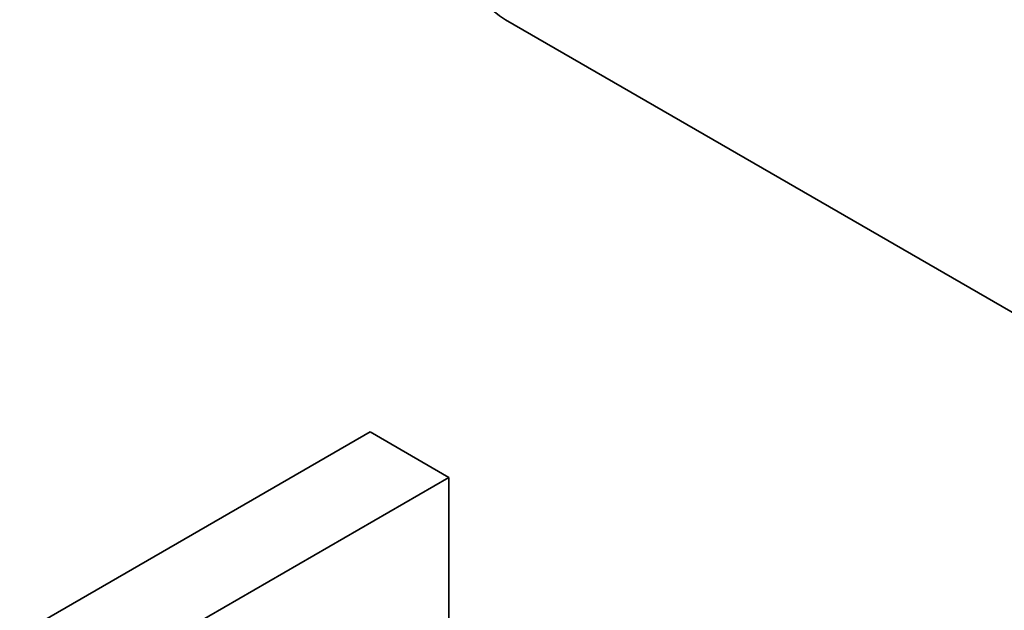
# Model space of a CAD drawing. Units: millimetres. Extents: x 0 to 1428, y 0 to 1245.
# Drawn here: x 1141 to 1216, y 190 to 235 of the extents above; entities that cross this region are included whole.
import ezdxf
from ezdxf import colors
from ezdxf.entities.mleader import LeaderData, LeaderLine
from ezdxf.math import Vec2, Vec3

# ---------------------------------------------------------------- set-up
doc = ezdxf.new("R2010")
doc.units = ezdxf.units.MM
doc.layers.add('DV6_Défaut', color=7, linetype='Continuous')
doc.layers.add('Défaut', color=7, linetype='Continuous')

# ---------------------------------------------------------------- blocks, each defined once
blk = doc.blocks.new('_DOT')
at = {"color": 0}
blk.add_line((0, 0), (-1, 0), dxfattribs=at)
at = {"color": 0, "const_width": 0.333}
blk.add_lwpolyline([(-0.1665, 0, 1), (0.1665, 0, 1)], format="xyb", close=True, dxfattribs=at)
blk = doc.blocks.new('SE5')
at = {"layer": 'DV6_Défaut', "color": 7, "linetype": 'Continuous', "lineweight": 35}
for p, q in [((1177.789, 235.159), (1216.975, 212.535)), ((1128.586, 181.29), (1167.477, 203.744)), ((1173.488, 200.274), (1167.477, 203.744)), ((1134.597, 177.82), (1173.488, 200.274)), ((1173.488, 200.274), (1173.488, 181.739))]:
    blk.add_line(p, q, dxfattribs=at)
blk.add_ellipse((1184.589, 246.937), major_axis=(6.8, 11.778), ratio=0.57735, start_param=0, end_param=3.141593, dxfattribs=at)

msp = doc.modelspace()

# ---------------------------------------------------------------- block references
at = {"layer": 'Défaut'}
msp.add_blockref('SE5', (0, 0), dxfattribs=at)

# ---------------------------------------------------------------- leaders
at = {"layer": 'Défaut', "color": 7, "linetype": 'Continuous', "lineweight": 18}
ml = msp.add_multileader_mtext('Standard', dxfattribs=at)
ml.set_content('{\\pxsm0.9;\\fSolid Edge ISO|b1||i0||c0|p34;\\W1.;17/02/2017\\P}', color=256)
ml.set_leader_properties()
ml.set_arrow_properties(name='DOT')
ml.build(insert=Vec2(0, 0))
ml.multileader.update_dxf_attribs({"leader_type": 0, "dogleg_length": 0, "arrow_head_size": 12})
ctx = ml.context
ctx.base_point, ctx.char_height, ctx.arrow_head_size, ctx.landing_gap_size = Vec3(1127.133, 1237.56), 12, 12, 4.2
notes = []
notes.append((ctx, [(0, (0, 0, 0), (0, 0), (1, 0), 1, [])]))
ctx.mtext.insert = Vec3(1129.133, 1243.68)
for ctx, leaders in notes:
    for number, flags, end, landing, length, lines in leaders:
        leader = LeaderData()
        leader.index, (leader.has_last_leader_line, leader.has_dogleg_vector, leader.attachment_direction) = number, flags
        leader.last_leader_point, leader.dogleg_vector, leader.dogleg_length = Vec3(end), Vec3(landing), length
        for number, points, colour, breaks in lines:
            line = LeaderLine()
            line.index, line.vertices, line.color, line.breaks = number, Vec3.list(points), colors.encode_raw_color(colour), breaks
            leader.lines.append(line)
        ctx.leaders.append(leader)

doc.saveas('drawing.dxf')
